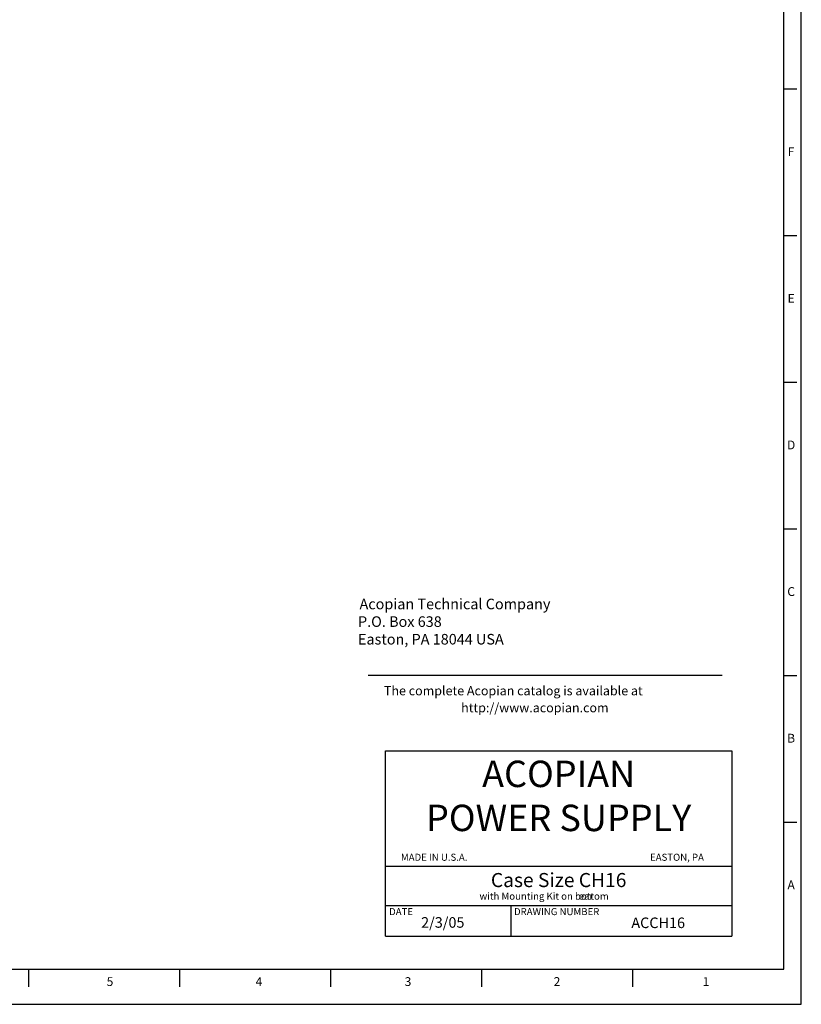
# Paper-space layout 'Layout1' of a CAD drawing. Extents: x -8.5 to 43.5, y 0.2 to 56.3.
# Drawn here: x 21.4 to 43.5, y 0.2 to 28.2 of the extents above; entities that cross this region are included whole.
import ezdxf
from ezdxf.enums import TextEntityAlignment as Align

# ---------------------------------------------------------------- set-up
doc = ezdxf.new("R2010")
doc.units = 0
doc.header["$LTSCALE"] = 0.5
doc.header["$MEASUREMENT"] = 0
for name, color, linetype in [('BORDER', 7, 'CONTINUOUS'), ('DIM', 7, 'CONTINUOUS'), ('MOUNTINGKIT-BOTTOM', 7, 'CONTINUOUS'), ('MOUNTINGKIT-REAR', 7, 'CONTINUOUS')]:
    doc.layers.add(name, color=color, linetype=linetype)
doc.styles.get("Standard").update_dxf_attribs({"font": 'romans.shx'})

psp = doc.layouts.get("Layout1")

# ---------------------------------------------------------------- linework, layer by layer
at = {"layer": 'BORDER'}
for p, q in [((43.535, 0.25), (43.535, 56.345)), ((43.035, 1.25), (43.035, 55.345)), ((43.41, 26.217), (43.035, 26.217)), ((43.41, 22.056), (43.035, 22.056)), ((43.41, 17.895), (43.035, 17.895)), ((43.41, 13.733), (43.035, 13.733)), ((43.41, 9.572), (43.035, 9.572)), ((31.736, 2.182), (31.736, 7.446)), ((31.736, 7.446), (41.561, 7.446)), ((41.561, 7.446), (41.561, 2.182)), ((43.41, 5.411), (43.035, 5.411)), ((31.736, 4.172), (41.561, 4.172)), ((31.736, 3.053), (41.561, 3.053)), ((35.303, 2.182), (35.303, 3.053)), ((31.736, 2.182), (41.561, 2.182)), ((-7.82, 1.25), (43.035, 1.25)), ((21.61, 0.75), (21.61, 1.25)), ((25.895, 0.75), (25.895, 1.25)), ((30.18, 0.75), (30.18, 1.25)), ((34.465, 0.75), (34.465, 1.25)), ((38.75, 0.75), (38.75, 1.25)), ((-8.32, 0.25), (43.535, 0.25))]:
    psp.add_line(p, q, dxfattribs=at)
at = {"layer": 'DIM'}
psp.add_line((31.246, 9.592), (41.292, 9.592), dxfattribs=at)

# ---------------------------------------------------------------- texts
at = {"layer": 'BORDER'}
for s, height, p in [('F', 0.25, (43.246, 24.322)), ('E', 0.25, (43.246, 20.161)), ('D', 0.25, (43.246, 15.999)), ('C', 0.25, (43.246, 11.838)), ('B', 0.25, (43.246, 7.677)), ('ACOPIAN', 0.75, (36.649, 6.415)), ('POWER SUPPLY', 0.75, (36.649, 5.165)), ('Case Size CH16', 0.4, (36.649, 3.576)), ('A', 0.25, (43.246, 3.516)), ('5', 0.25, (23.917, 0.77)), ('4', 0.25, (28.145, 0.77)), ('3', 0.25, (32.374, 0.77)), ('2', 0.25, (36.602, 0.77)), ('1', 0.25, (40.831, 0.77))]:
    psp.add_text(s, height=height, dxfattribs=at).set_placement(p, align=Align.CENTER)
for s, height, p in [('MADE IN U.S.A.', 0.2, (32.172, 4.323)), ('EASTON, PA', 0.2, (39.243, 4.323)), ('DATE', 0.2, (31.838, 2.78)), ('DRAWING NUMBER', 0.2, (35.382, 2.78)), ('2/3/05', 0.3, (32.746, 2.423)), ('ACCH16', 0.3, (38.712, 2.413))]:
    psp.add_text(s, height=height, dxfattribs=at).set_placement(p)
at = {"layer": 'DIM'}
for s, height, p in [('Acopian Technical Company', 0.3, (30.998, 11.461)), ('P.O. Box 638', 0.3, (30.955, 10.961)), ('Easton, PA 18044 USA', 0.3, (30.955, 10.461)), ('The complete Acopian catalog is available at', 0.26, (31.691, 9.019)), ('http://www.acopian.com', 0.26, (33.883, 8.537))]:
    psp.add_text(s, height=height, dxfattribs=at).set_placement(p)
at = {"layer": 'MOUNTINGKIT-BOTTOM'}
psp.add_text('with Mounting Kit on bottom', height=0.2, dxfattribs=at).set_placement((34.403, 3.219))
at = {"layer": 'MOUNTINGKIT-REAR'}
psp.add_text('with Mounting Kit on rear', height=0.2, dxfattribs=at).set_placement((34.403, 3.219))

doc.saveas('drawing.dxf')
